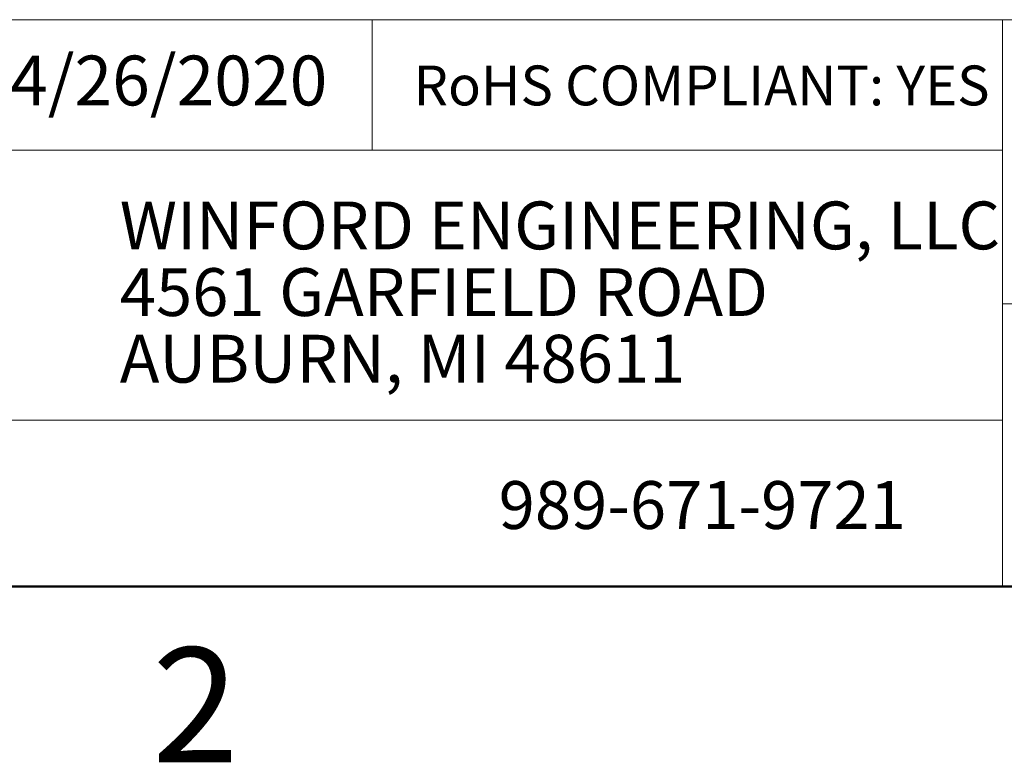
# Model space of a CAD drawing. Units: inches. Extents: x 0.1 to 16.9, y 0.1 to 10.9.
# Drawn here: x 10.3 to 12.3, y 0.1 to 1.7 of the extents above; entities that cross this region are included whole.
import ezdxf

# ---------------------------------------------------------------- set-up
doc = ezdxf.new("R2010")
doc.units = ezdxf.units.IN
doc.header["$MEASUREMENT"] = 0
doc.styles.add('SLDTEXTSTYLE0', font='TXT', dxfattribs={"width": 0.75})

# ---------------------------------------------------------------- blocks, each defined once
blk = doc.blocks.new('SW_NOTE_0')
at = {"color": 0, "linetype": 'Continuous', "lineweight": 0, "char_height": 0.1, "attachment_point": 1, "style": 'SLDTEXTSTYLE0'}
for s, insert in [('WINFORD ENGINEERING, LLC', (0, 0.1289)), ('4561 GARFIELD ROAD', (0, -0.0105)), ('AUBURN, MI 48611', (0, -0.1498))]:
    blk.add_mtext(s, dxfattribs=dict(at, insert=insert))

msp = doc.modelspace()

# ---------------------------------------------------------------- linework, layer by layer
at = {"color": 7, "linetype": 'Continuous', "lineweight": 18}
for p, q in [((16.5, 1.6859), (8.6913, 1.6859)), ((10.9923, 1.6859), (10.9923, 1.4129)), ((12.3107, 1.0913), (12.3107, 1.6859)), ((12.3107, 1.4129), (8.6913, 1.4129)), ((12.3107, 1.0913), (16.5, 1.0913)), ((12.3107, 1.0913), (12.3107, 0.5)), ((12.3107, 0.848), (8.6913, 0.848))]:
    msp.add_line(p, q, dxfattribs=at)
at = {"color": 7, "linetype": 'Continuous', "lineweight": 50}
msp.add_line((16.5, 0.5), (0.5, 0.5), dxfattribs=at)

# ---------------------------------------------------------------- block references
at = {"color": 7, "linetype": 'Continuous', "lineweight": 0}
msp.add_blockref('SW_NOTE_0', (10.4643, 1.1766), dxfattribs=at)

# ---------------------------------------------------------------- texts
at = {"color": 7, "linetype": 'Continuous', "lineweight": 0, "style": 'SLDTEXTSTYLE0'}
for s, insert, char_height, attachment_point in [('04/26/2020', (10.1561, 1.6107), 0.10417, 1), ('RoHS COMPLIANT: YES', (11.0787, 1.59), 0.083333, 1), ('989-671-9721', (11.2567, 0.7207), 0.1, 1), ('2', (10.6226, 0.3726), 0.24, 2)]:
    msp.add_mtext(s, dxfattribs=dict(at, insert=insert, char_height=char_height, attachment_point=attachment_point))

doc.saveas('drawing.dxf')
